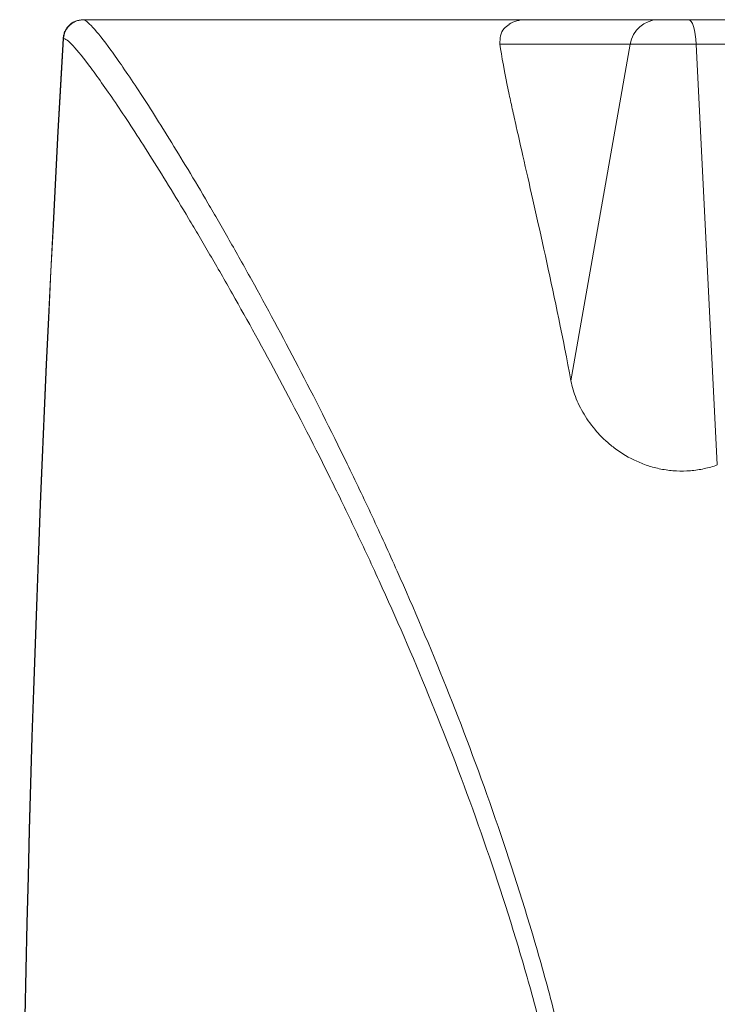
# Model space of a CAD drawing. Extents: x -1 to 1441, y -1 to 1001.
# Drawn here: x 1178 to 1248, y 353 to 453 of the extents above; entities that cross this region are included whole.
import ezdxf

# ---------------------------------------------------------------- set-up
doc = ezdxf.new("R2010")
doc.units = 0
doc.header["$MEASUREMENT"] = 0

msp = doc.modelspace()

# ---------------------------------------------------------------- linework, layer by layer
at = {"color": 7, "linetype": 'Continuous', "lineweight": 15}
for p, q in [((1228.943, 452.722), (1184.082, 452.722)), ((1226.161, 450.269), (1239.311, 450.269)), ((1233.326, 416.285), (1239.311, 450.269)), ((1245.966, 450.269), (1239.311, 450.269)), ((1248.091, 407.787), (1245.966, 450.269)), ((1245.966, 450.269), (1279.445, 450.269))]:
    msp.add_line(p, q, dxfattribs=at)
at = {"color": 7, "linetype": 'Continuous', "lineweight": 15, "flags": 128}
msp.add_lwpolyline([(1245.966, 450.269), (1245.929, 450.77), (1245.869, 451.239), (1245.787, 451.663), (1245.688, 452.029), (1245.573, 452.325), (1245.445, 452.544), (1245.31, 452.677), (1245.17, 452.722)], dxfattribs=at)
at = {"color": 7, "linetype": 'Continuous', "lineweight": 15}
for centre, radius, start, end in [((1228.68, 449.722), 3, 90, 122.26987), ((1242.172, 449.828), 2.895, 91.15264, 171.23815), ((3757.2, 300.422), 2579.504, 176.657062, 183.342938), ((3757.2, 300.422), 2579.47, 176.657384, 183.342616)]:
    msp.add_arc(centre, radius, start, end, dxfattribs=at)
for points, knots in [([(1182.084, 450.839), (1182.092, 450.966), (1182.111, 451.09), (1182.173, 451.333), (1182.215, 451.453), (1182.322, 451.683), (1182.386, 451.791), (1182.533, 451.994), (1182.617, 452.091), (1182.801, 452.263), (1182.899, 452.341), (1183.112, 452.476), (1183.226, 452.534), (1183.576, 452.673), (1183.828, 452.722), (1184.082, 452.722)], [0, 0, 0, 0, 0.125, 0.125, 0.25, 0.25, 0.375, 0.375, 0.5, 0.5, 0.625, 0.625, 0.75, 0.75, 1, 1, 1, 1]), ([(1184.115, 452.705), (1183.988, 452.705), (1183.863, 452.693), (1183.617, 452.646), (1183.494, 452.61), (1183.259, 452.517), (1183.148, 452.46), (1182.936, 452.326), (1182.835, 452.247), (1182.652, 452.074), (1182.569, 451.98), (1182.421, 451.776), (1182.356, 451.666), (1182.197, 451.325), (1182.133, 451.076), (1182.119, 450.822)], [0, 0, 0, 0, 0.125, 0.125, 0.25, 0.25, 0.375, 0.375, 0.5, 0.5, 0.625, 0.625, 0.75, 0.75, 1, 1, 1, 1]), ([(1184.082, 452.722), (1184.273, 452.722), (1184.608, 452.459), (1185.551, 451.426), (1186.161, 450.656), (1187.276, 449.125), (1187.681, 448.552), (1188.557, 447.279), (1189.024, 446.585), (1190.509, 444.333), (1191.61, 442.608), (1194.01, 438.728), (1195.309, 436.573), (1197.042, 433.612), (1197.394, 433.006), (1198.109, 431.768), (1198.472, 431.135), (1199.574, 429.2), (1200.323, 427.866), (1202.612, 423.734), (1204.189, 420.806), (1207.418, 414.612), (1209.069, 411.344), (1211.576, 406.184), (1212.417, 404.42), (1213.682, 401.707), (1214.105, 400.791), (1214.949, 398.941), (1215.369, 398.008), (1217.466, 393.304), (1219.12, 389.414), (1222.342, 381.373), (1223.909, 377.222), (1226.91, 368.641), (1228.343, 364.211), (1230.015, 358.481), (1230.344, 357.325), (1230.987, 354.993), (1231.303, 353.817), (1232.222, 350.28), (1232.801, 347.903), (1234.43, 340.712), (1235.371, 335.839), (1236.911, 325.924), (1237.512, 320.882), (1238.019, 314.464), (1238.108, 313.174), (1238.261, 310.592), (1238.388, 308.008), (1238.463, 305.418), (1238.513, 302.826), (1238.525, 301.527), (1238.518, 295.053), (1238.305, 289.932), (1237.493, 279.803), (1236.895, 274.794), (1235.735, 267.362), (1235.305, 264.897), (1234.598, 261.221), (1234.352, 259.998), (1233.839, 257.56), (1233.573, 256.344), (1232.201, 250.313), (1230.971, 245.63), (1228.306, 236.516), (1226.871, 232.085), (1224.605, 225.615), (1223.83, 223.488), (1222.249, 219.292), (1221.441, 217.218), (1218.996, 211.132), (1217.336, 207.241), (1213.999, 199.772), (1212.322, 196.194), (1208.989, 189.339), (1207.332, 186.064), (1205.295, 182.161), (1204.889, 181.39), (1204.086, 179.876), (1203.688, 179.131), (1202.505, 176.935), (1201.731, 175.52), (1199.46, 171.424), (1198.012, 168.889), (1195.273, 164.212), (1193.982, 162.071), (1192.184, 159.165), (1191.608, 158.248), (1190.781, 156.951), (1190.512, 156.532), (1189.986, 155.721), (1189.73, 155.33), (1188.49, 153.453), (1187.625, 152.198), (1186.153, 150.179), (1185.548, 149.415), (1184.608, 148.386), (1184.274, 148.122), (1184.082, 148.122)], [0, 0, 0, 0, 0.03125, 0.03125, 0.0625, 0.0625, 0.078125, 0.078125, 0.09375, 0.09375, 0.125, 0.125, 0.15625, 0.15625, 0.164062, 0.164062, 0.171875, 0.171875, 0.1875, 0.1875, 0.21875, 0.21875, 0.25, 0.25, 0.265625, 0.265625, 0.273437, 0.273437, 0.28125, 0.28125, 0.3125, 0.3125, 0.34375, 0.34375, 0.375, 0.375, 0.382812, 0.382812, 0.390625, 0.390625, 0.40625, 0.40625, 0.4375, 0.4375, 0.46875, 0.46875, 0.476562, 0.476562, 0.484375, 0.492187, 0.492187, 0.5, 0.5, 0.53125, 0.53125, 0.5625, 0.5625, 0.578125, 0.578125, 0.585937, 0.585937, 0.59375, 0.59375, 0.625, 0.625, 0.65625, 0.65625, 0.671875, 0.671875, 0.6875, 0.6875, 0.71875, 0.71875, 0.75, 0.75, 0.78125, 0.78125, 0.789062, 0.789062, 0.796875, 0.796875, 0.8125, 0.8125, 0.84375, 0.84375, 0.875, 0.875, 0.890625, 0.890625, 0.898437, 0.898437, 0.90625, 0.90625, 0.9375, 0.9375, 0.96875, 0.96875, 1, 1, 1, 1]), ([(1226.161, 450.269), (1226.158, 450.559), (1226.152, 451.164), (1226.502, 451.825), (1226.905, 452.111), (1227.089, 452.242)], [0, 0, 0, 0, 0.3324477, 0.6956918, 1, 1, 1, 1]), ([(1242.114, 452.722), (1240.52, 452.722), (1237.328, 452.722), (1233.733, 452.722), (1231.007, 452.722), (1229.347, 452.722), (1228.612, 452.722), (1228.746, 452.722), (1228.774, 452.722)], [0, 0, 0, 0, 0.18949, 0.379406, 0.569664, 0.759929, 0.949841, 1, 1, 1, 1]), ([(1242.114, 452.722), (1242.131, 452.722), (1242.165, 452.722), (1242.226, 452.722), (1242.295, 452.722), (1242.373, 452.722), (1242.458, 452.722), (1242.621, 452.722), (1242.892, 452.722), (1243.307, 452.722), (1243.767, 452.722), (1244.195, 452.722), (1244.565, 452.722), (1244.872, 452.722), (1245.07, 452.722), (1245.17, 452.722)], [0, 0, 0, 0, 0.040396, 0.080483, 0.12041, 0.16033, 0.200396, 0.240756, 0.370337, 0.500055, 0.629636, 0.759354, 0.839682, 0.919491, 1, 1, 1, 1]), ([(1245.17, 452.722), (1245.571, 452.722), (1246.373, 452.722), (1247.578, 452.722), (1248.786, 452.722), (1249.996, 452.722), (1251.208, 452.722), (1252.423, 452.722), (1253.64, 452.722), (1254.859, 452.722), (1256.081, 452.722), (1257.305, 452.722), (1258.531, 452.722), (1259.759, 452.722), (1260.99, 452.722), (1262.53, 452.722), (1264.382, 452.722), (1266.546, 452.722), (1268.714, 452.722), (1270.884, 452.722), (1273.057, 452.722), (1275.234, 452.722), (1277.413, 452.722), (1278.868, 452.722), (1279.595, 452.722)], [0, 0, 0, 0, 0.035751, 0.071485, 0.107205, 0.142915, 0.178616, 0.214312, 0.250005, 0.285697, 0.321393, 0.357093, 0.392802, 0.428521, 0.464253, 0.500002, 0.562547, 0.62505, 0.687526, 0.749989, 0.812453, 0.874934, 0.937444, 1, 1, 1, 1]), ([(1182.084, 150.006), (1182.275, 150.003), (1182.61, 150.261), (1183.552, 151.267), (1184.159, 152.016), (1185.634, 153.997), (1186.502, 155.228), (1187.746, 157.071), (1188.003, 157.455), (1188.531, 158.251), (1188.802, 158.663), (1189.632, 159.937), (1190.211, 160.839), (1192.016, 163.695), (1193.313, 165.8), (1196.066, 170.398), (1197.522, 172.892), (1199.807, 176.922), (1200.585, 178.314), (1201.775, 180.475), (1202.175, 181.208), (1202.983, 182.698), (1203.391, 183.456), (1205.443, 187.299), (1207.112, 190.526), (1210.472, 197.28), (1212.163, 200.807), (1215.53, 208.172), (1217.206, 212.01), (1219.676, 218.015), (1220.493, 220.063), (1222.093, 224.208), (1222.876, 226.309), (1225.17, 232.702), (1226.624, 237.082), (1229.326, 246.097), (1230.575, 250.732), (1231.968, 256.704), (1232.239, 257.909), (1232.759, 260.325), (1233.01, 261.536), (1233.729, 265.18), (1234.166, 267.623), (1235.346, 274.993), (1235.956, 279.96), (1236.782, 290.009), (1237, 295.09), (1237.006, 301.518), (1236.994, 302.808), (1236.944, 305.381), (1236.867, 307.951), (1236.737, 310.517), (1236.582, 313.08), (1236.491, 314.36), (1235.974, 320.729), (1235.363, 325.729), (1233.795, 335.559), (1232.839, 340.387), (1231.184, 347.51), (1230.596, 349.864), (1229.662, 353.366), (1229.342, 354.53), (1228.689, 356.837), (1228.356, 357.98), (1226.661, 363.648), (1225.209, 368.027), (1222.172, 376.505), (1220.587, 380.604), (1217.331, 388.541), (1215.66, 392.379), (1213.544, 397.019), (1213.12, 397.939), (1212.268, 399.762), (1211.842, 400.666), (1210.566, 403.339), (1209.719, 405.076), (1207.193, 410.161), (1205.53, 413.378), (1202.279, 419.477), (1200.691, 422.359), (1198.389, 426.425), (1197.635, 427.738), (1196.527, 429.641), (1196.162, 430.263), (1195.444, 431.481), (1195.09, 432.076), (1193.349, 434.987), (1192.044, 437.106), (1189.634, 440.918), (1188.529, 442.613), (1187.038, 444.824), (1186.569, 445.506), (1185.69, 446.755), (1185.284, 447.318), (1184.166, 448.819), (1183.555, 449.574), (1182.61, 450.585), (1182.275, 450.841), (1182.084, 450.839)], [0, 0, 0, 0, 0.03125, 0.03125, 0.0625, 0.0625, 0.09375, 0.09375, 0.101562, 0.101562, 0.109375, 0.109375, 0.125, 0.125, 0.15625, 0.15625, 0.1875, 0.1875, 0.203125, 0.203125, 0.210937, 0.210937, 0.21875, 0.21875, 0.25, 0.25, 0.28125, 0.28125, 0.3125, 0.3125, 0.328125, 0.328125, 0.34375, 0.34375, 0.375, 0.375, 0.40625, 0.40625, 0.414062, 0.414062, 0.421875, 0.421875, 0.4375, 0.4375, 0.46875, 0.46875, 0.5, 0.5, 0.507812, 0.507812, 0.515625, 0.523437, 0.523437, 0.53125, 0.53125, 0.5625, 0.5625, 0.59375, 0.59375, 0.609375, 0.609375, 0.617187, 0.617187, 0.625, 0.625, 0.65625, 0.65625, 0.6875, 0.6875, 0.71875, 0.71875, 0.726562, 0.726562, 0.734375, 0.734375, 0.75, 0.75, 0.78125, 0.78125, 0.8125, 0.8125, 0.828125, 0.828125, 0.835937, 0.835937, 0.84375, 0.84375, 0.875, 0.875, 0.90625, 0.90625, 0.921875, 0.921875, 0.9375, 0.9375, 0.96875, 0.96875, 1, 1, 1, 1]), ([(1233.326, 416.285), (1232.502, 420.64), (1231.674, 424.61), (1230.108, 431.819), (1229.368, 435.056), (1228.387, 439.356), (1228.081, 440.696), (1227.662, 442.563), (1227.529, 443.159), (1227.279, 444.298), (1227.162, 444.84), (1226.617, 447.42), (1226.311, 449.061), (1226.161, 450.269)], [0, 0, 0, 0, 0.25, 0.25, 0.5, 0.5, 0.625, 0.625, 0.6875, 0.6875, 0.75, 0.75, 1, 1, 1, 1]), ([(1248.091, 407.787), (1247.663, 407.637), (1247.224, 407.513), (1246.322, 407.318), (1245.857, 407.247), (1244.91, 407.169), (1244.438, 407.161), (1243.734, 407.195), (1243.5, 407.215), (1243.032, 407.268), (1242.798, 407.303), (1242.106, 407.429), (1241.661, 407.541), (1240.797, 407.813), (1240.375, 407.975), (1239.178, 408.515), (1238.463, 408.945), (1237.487, 409.666), (1237.179, 409.919), (1236.605, 410.437), (1236.337, 410.703), (1235.585, 411.521), (1235.151, 412.09), (1234.406, 413.269), (1234.103, 413.866), (1233.621, 415.068), (1233.442, 415.675), (1233.326, 416.285)], [0, 0, 0, 0, 0.0625, 0.0625, 0.125, 0.125, 0.1875, 0.1875, 0.21875, 0.21875, 0.25, 0.25, 0.3125, 0.3125, 0.375, 0.375, 0.5, 0.5, 0.5625, 0.5625, 0.625, 0.625, 0.75, 0.75, 0.875, 0.875, 1, 1, 1, 1])]:
    msp.add_open_spline(points, degree=3, knots=knots, dxfattribs=at)

doc.saveas('drawing.dxf')
